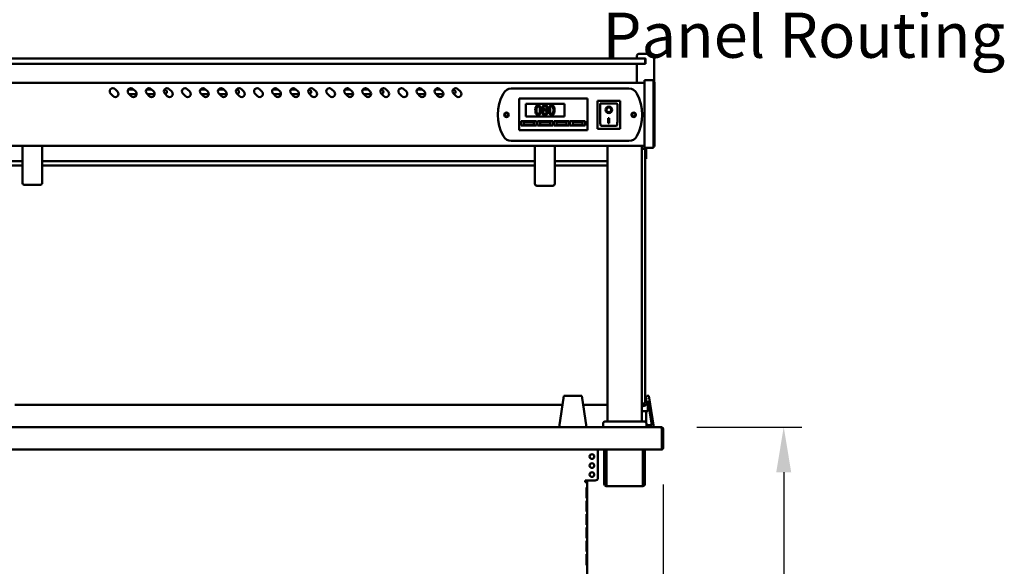
# Model space of a CAD drawing. Units: millimetres. Extents: x 65 to 5859, y 100 to 4100.
# Drawn here: x 776 to 1867, y 1800 to 2405 of the extents above; entities that cross this region are included whole.
import ezdxf

# ---------------------------------------------------------------- set-up
doc = ezdxf.new("R2010")
doc.units = ezdxf.units.MM
doc.header["$LTSCALE"] = 20
for name, color, linetype, lineweight in [('Dimension (ISO)', 7, 'Continuous', 25), ('Symbol (ISO)', 7, 'Continuous', 25), ('Visible (ISO)', 7, 'Continuous', 50)]:
    doc.layers.add(name, color=color, linetype=linetype, lineweight=lineweight)
doc.styles.add('Note Text (ISO)', font='tahoma.ttf')
doc.dimstyles.new('Default (ISO)', dxfattribs={"dimscale": 20, "dimtxt": 2.5, "dimasz": 2.5, "dimexe": 1, "dimexo": 2, "dimgap": 0.762, "dimtad": 1, "dimtoh": 1, "dimdec": 1, "dimrnd": 1e-08, "dimzin": 0, "dimdsep": 46, "dimtxsty": 'Note Text (ISO)', "dimcen": 0.09, "dimdle": 10, "dimclrd": 256, "dimclre": 256, "dimclrt": 256, "dimadec": 1, "dimazin": 0, "dimtfac": 1.40208, "dimtmove": 0, "dimatfit": 3, "dimfxl": 1, "dimtolj": 1, "dimtzin": 0, "dimlwd": -1, "dimlwe": -1, "dimarcsym": 0})

# ---------------------------------------------------------------- blocks, each defined once
blk = doc.blocks.new('*D18')
at = {"layer": 'Defpoints', "color": 0, "transparency": 16777216}
for p in [(661.3, 1953.9), (609, 1613.5), (1035.4, 1613.5)]:
    blk.add_point(p, dxfattribs=at)
at = {"layer": 'Dimension (ISO)', "transparency": 16777216}
for p, q in [((621.3, 1953.9), (589, 1953.9)), ((609, 1903.9), (609, 1663.5)), ((995.4, 1613.5), (589, 1613.5))]:
    blk.add_line(p, q, dxfattribs=at)
for points in [[(600.6, 1903.9), (617.3, 1903.9), (609, 1953.9)], [(600.6, 1663.5), (617.3, 1663.5), (609, 1613.5)]]:
    blk.add_solid(points, dxfattribs=at)
at = {"layer": 'Dimension (ISO)', "color": 1, "transparency": 16777216, "insert": (541.6, 1730.4), "char_height": 50, "attachment_point": 1, "rotation": 90, "style": 'Note Text (ISO)'}
blk.add_mtext('\\A1;340', dxfattribs=at)
blk = doc.blocks.new('*D20')
at = {"layer": 'Defpoints', "color": 0, "transparency": 16777216}
for p in [(1488.7, 1930.1), (1363.4, 1284.5), (1363.4, 1146.9)]:
    blk.add_point(p, dxfattribs=at)
at = {"layer": 'Dimension (ISO)', "transparency": 16777216}
for p, q in [((1488.7, 1890.1), (1488.7, 1126.9)), ((1363.4, 1244.5), (1363.4, 1126.9)), ((1313.4, 1146.9), (1263.4, 1146.9)), ((1363.4, 1146.9), (1488.7, 1146.9)), ((1538.7, 1146.9), (1749.7, 1146.9))]:
    blk.add_line(p, q, dxfattribs=at)
for points in [[(1313.4, 1155.2), (1313.4, 1138.5), (1363.4, 1146.9)], [(1538.7, 1155.2), (1538.7, 1138.5), (1488.7, 1146.9)]]:
    blk.add_solid(points, dxfattribs=at)
at = {"layer": 'Dimension (ISO)', "color": 1, "transparency": 16777216, "insert": (1633, 1214.2), "char_height": 50, "attachment_point": 1, "style": 'Note Text (ISO)'}
blk.add_mtext('\\A1;125', dxfattribs=at)
blk = doc.blocks.new('*D22')
at = {"layer": 'Defpoints', "color": 0, "transparency": 16777216}
for p in [(1486, 1953.9), (1387.4, 1264), (1622.4, 1264)]:
    blk.add_point(p, dxfattribs=at)
at = {"layer": 'Dimension (ISO)', "transparency": 16777216}
for p, q in [((1526, 1953.9), (1642.4, 1953.9)), ((1622.4, 1903.9), (1622.4, 1314)), ((1427.4, 1264), (1642.4, 1264))]:
    blk.add_line(p, q, dxfattribs=at)
for points in [[(1614.1, 1903.9), (1630.7, 1903.9), (1622.4, 1953.9)], [(1614.1, 1314), (1630.7, 1314), (1622.4, 1264)]]:
    blk.add_solid(points, dxfattribs=at)
at = {"layer": 'Dimension (ISO)', "transparency": 16777216, "insert": (1555.1, 1555.5), "char_height": 50, "attachment_point": 1, "rotation": 90, "style": 'Note Text (ISO)'}
blk.add_mtext('\\A1;690', dxfattribs=at)
blk = doc.blocks.new('*D35')
at = {"layer": 'Defpoints', "color": 0, "transparency": 16777216}
for p in [(670.7, 2367.2), (313.8, 1264), (791, 1264)]:
    blk.add_point(p, dxfattribs=at)
at = {"layer": 'Dimension (ISO)', "transparency": 16777216}
for p, q in [((630.7, 2367.2), (293.8, 2367.2)), ((313.8, 2317.2), (313.8, 1314)), ((751, 1264), (293.8, 1264))]:
    blk.add_line(p, q, dxfattribs=at)
for points in [[(305.5, 2317.2), (322.1, 2317.2), (313.8, 2367.2)], [(305.5, 1314), (322.1, 1314), (313.8, 1264)]]:
    blk.add_solid(points, dxfattribs=at)
at = {"layer": 'Dimension (ISO)', "transparency": 16777216, "insert": (246.5, 1746.3), "char_height": 50, "attachment_point": 1, "rotation": 90, "style": 'Note Text (ISO)'}
blk.add_mtext('\\A1;1103', dxfattribs=at)

msp = doc.modelspace()

# ---------------------------------------------------------------- linework, layer by layer
at = {"layer": 'Visible (ISO)'}
for p, q in [((1463.65, 2362.2), (683.65, 2362.2)), ((1459.65, 2362.2), (1459.65, 2365.2)), ((1461.65, 2367.2), (1476.65, 2367.2)), ((1463.65, 2362.2), (1468.15, 2362.2)), ((1469.15, 2362.2), (1468.15, 2362.2)), ((1468.65, 2356.7), (1468.65, 2361.7)), ((1469.15, 2362.2), (1469.15, 2356.2)), ((1478.65, 2335.7), (1478.65, 2365.2)), ((683.65, 2356.2), (1463.65, 2356.2)), ((1459.65, 2335.2), (1459.65, 2356.2)), ((1468.15, 2356.2), (1463.65, 2356.2)), ((1468.15, 2356.2), (1469.15, 2356.2)), ((1468.65, 2356.2), (1468.65, 2356.7)), ((1468.15, 2332.53), (1468.15, 2338.1)), ((1478.15, 2338.1), (1468.15, 2338.1)), ((1478.15, 2338.1), (1478.15, 2332.53)), ((1479.35, 2335.7), (1478.15, 2335.7)), ((1479.35, 2335.7), (1479.35, 2331.75)), ((1468.15, 2335.2), (679.15, 2335.2)), ((881.3, 2328.17), (884.13, 2325.34)), ((895.89, 2327.6), (901.87, 2327.6)), ((901.3, 2328.17), (904.13, 2325.34)), ((915.89, 2327.6), (921.87, 2327.6)), ((921.3, 2328.17), (924.13, 2325.34)), ((935.89, 2327.6), (936.15, 2327.6)), ((941.3, 2328.17), (944.13, 2325.34)), ((961.3, 2328.17), (964.13, 2325.34)), ((975.89, 2327.6), (981.87, 2327.6)), ((981.3, 2328.17), (984.13, 2325.34)), ((995.89, 2327.6), (1001.87, 2327.6)), ((1001.3, 2328.17), (1004.13, 2325.34)), ((1015.89, 2327.6), (1016.15, 2327.6)), ((1021.3, 2328.17), (1024.13, 2325.34)), ((1041.3, 2328.17), (1044.13, 2325.34)), ((1055.89, 2327.6), (1061.87, 2327.6)), ((1061.3, 2328.17), (1064.13, 2325.34)), ((1075.89, 2327.6), (1081.87, 2327.6)), ((1081.3, 2328.17), (1084.13, 2325.34)), ((1095.89, 2327.6), (1096.15, 2327.6)), ((1101.3, 2328.17), (1104.13, 2325.34)), ((1121.3, 2328.17), (1124.13, 2325.34)), ((1135.89, 2327.6), (1141.87, 2327.6)), ((1141.3, 2328.17), (1144.13, 2325.34)), ((1155.89, 2327.6), (1161.87, 2327.6)), ((1161.3, 2328.17), (1164.13, 2325.34)), ((1175.89, 2327.6), (1176.15, 2327.6)), ((1181.3, 2328.17), (1184.13, 2325.34)), ((1201.3, 2328.17), (1204.13, 2325.34)), ((1215.89, 2327.6), (1221.87, 2327.6)), ((1221.3, 2328.17), (1224.13, 2325.34)), ((1235.89, 2327.6), (1241.87, 2327.6)), ((1241.3, 2328.17), (1244.13, 2325.34)), ((1255.89, 2327.6), (1256.15, 2327.6)), ((1261.3, 2328.17), (1264.13, 2325.34)), ((1320.45, 2328.7), (1450.85, 2328.7)), ((1468.15, 2332.53), (1468.15, 2268.66)), ((1478.15, 2268.66), (1478.15, 2332.53)), ((1479.35, 2268.34), (1479.35, 2331.75)), ((879.18, 2320.39), (876.35, 2323.22)), ((899.18, 2320.39), (896.35, 2323.22)), ((905.14, 2322.6), (896.98, 2322.6)), ((919.18, 2320.39), (916.35, 2323.22)), ((925.14, 2322.6), (916.98, 2322.6)), ((939.18, 2320.39), (936.35, 2323.22)), ((959.18, 2320.39), (956.35, 2323.22)), ((979.18, 2320.39), (976.35, 2323.22)), ((985.14, 2322.6), (976.98, 2322.6)), ((999.18, 2320.39), (996.35, 2323.22)), ((1005.14, 2322.6), (996.98, 2322.6)), ((1019.18, 2320.39), (1016.35, 2323.22)), ((1039.18, 2320.39), (1036.35, 2323.22)), ((1059.18, 2320.39), (1056.35, 2323.22)), ((1065.14, 2322.6), (1056.98, 2322.6)), ((1079.18, 2320.39), (1076.35, 2323.22)), ((1085.14, 2322.6), (1076.98, 2322.6)), ((1099.18, 2320.39), (1096.35, 2323.22)), ((1119.18, 2320.39), (1116.35, 2323.22)), ((1139.18, 2320.39), (1136.35, 2323.22)), ((1145.14, 2322.6), (1136.98, 2322.6)), ((1159.18, 2320.39), (1156.35, 2323.22)), ((1165.14, 2322.6), (1156.98, 2322.6)), ((1179.18, 2320.39), (1176.35, 2323.22)), ((1199.18, 2320.39), (1196.35, 2323.22)), ((1219.18, 2320.39), (1216.35, 2323.22)), ((1225.14, 2322.6), (1216.98, 2322.6)), ((1239.18, 2320.39), (1236.35, 2323.22)), ((1245.14, 2322.6), (1236.98, 2322.6)), ((1259.18, 2320.39), (1256.35, 2323.22)), ((1329, 2315.7), (1329, 2317.7)), ((1405, 2317.7), (1329, 2317.7)), ((1329, 2315.7), (1329, 2284.7)), ((1405, 2317.7), (1405, 2315.7)), ((1405, 2284.7), (1405, 2315.7)), ((1441, 2315.3), (1416, 2315.3)), ((1416, 2315.3), (1417, 2314.3)), ((1416, 2315.3), (1416, 2284.3)), ((1441, 2315.3), (1440, 2314.3)), ((1441, 2284.3), (1441, 2315.3)), ((1336.5, 2311.7), (1379.5, 2311.7)), ((1336.5, 2297.7), (1336.5, 2311.7)), ((1356.2, 2305.25), (1356.2, 2305.21)), ((1359.24, 2305.15), (1359.24, 2305.19)), ((1379.5, 2311.7), (1379.5, 2297.7)), ((1437, 2312.3), (1419, 2312.3)), ((1419, 2312.28), (1419, 2312.3)), ((1419, 2312.28), (1419, 2292.4)), ((1425.81, 2305.22), (1425.81, 2305.31)), ((1431.2, 2305.22), (1431.2, 2305.31)), ((1438, 2292.4), (1438, 2311.3)), ((1331.5, 2292.7), (1348.5, 2292.7)), ((1331.5, 2287.7), (1331.5, 2292.7)), ((1379.5, 2297.7), (1336.5, 2297.7)), ((1348.5, 2292.7), (1348.5, 2287.7)), ((1349.5, 2292.7), (1366.5, 2292.7)), ((1349.5, 2287.7), (1349.5, 2292.7)), ((1366.5, 2292.7), (1366.5, 2287.7)), ((1367.5, 2292.7), (1384.5, 2292.7)), ((1367.5, 2287.7), (1367.5, 2292.7)), ((1384.5, 2292.7), (1384.5, 2287.7)), ((1385.5, 2292.7), (1402.5, 2292.7)), ((1385.5, 2287.7), (1385.5, 2292.7)), ((1402.5, 2292.7), (1402.5, 2287.7)), ((1428, 2296.12), (1429, 2296.12)), ((1428, 2290.24), (1428, 2296.12)), ((1429, 2296.12), (1429, 2290.24)), ((1329, 2282.7), (1329, 2284.7)), ((1329, 2282.7), (1405, 2282.7)), ((1348.5, 2287.7), (1331.5, 2287.7)), ((1345.5, 2291.7), (1334.5, 2291.7)), ((1334.5, 2291.7), (1334.5, 2288.7)), ((1334.5, 2288.7), (1345.5, 2288.7)), ((1345.5, 2288.7), (1345.5, 2291.7)), ((1366.5, 2287.7), (1349.5, 2287.7)), ((1363.5, 2291.7), (1352.5, 2291.7)), ((1352.5, 2291.7), (1352.5, 2288.7)), ((1352.5, 2288.7), (1363.5, 2288.7)), ((1363.5, 2288.7), (1363.5, 2291.7)), ((1384.5, 2287.7), (1367.5, 2287.7)), ((1381.5, 2291.7), (1370.5, 2291.7)), ((1370.5, 2291.7), (1370.5, 2288.7)), ((1370.5, 2288.7), (1381.5, 2288.7)), ((1381.5, 2288.7), (1381.5, 2291.7)), ((1402.5, 2287.7), (1385.5, 2287.7)), ((1399.5, 2291.7), (1388.5, 2291.7)), ((1388.5, 2291.7), (1388.5, 2288.7)), ((1388.5, 2288.7), (1399.5, 2288.7)), ((1399.5, 2288.7), (1399.5, 2291.7)), ((1405, 2284.7), (1405, 2282.7)), ((1416, 2284.3), (1417, 2285.3)), ((1416, 2284.3), (1441, 2284.3)), ((1437, 2287.3), (1420, 2287.3)), ((1429, 2290.34), (1428, 2290.34)), ((1429, 2290.24), (1428, 2290.24)), ((1440, 2285.3), (1441, 2284.3)), ((1450.85, 2270.7), (1320.45, 2270.7)), ((1468.15, 2265.2), (679.15, 2265.2)), ((778.65, 2265.2), (778.65, 2224.11)), ((800.65, 2224.11), (800.65, 2265.2)), ((1346.65, 2265.03), (1346.65, 2264.51)), ((1346.65, 2264.51), (1346.65, 2223.17)), ((1368.65, 2264.51), (1368.65, 2265.03)), ((1368.65, 2223.17), (1368.65, 2264.51)), ((1427.15, 1959.9), (1427.15, 2265.2)), ((1465.15, 1959.9), (1465.15, 2265.2)), ((1468.65, 2261.9), (1465.15, 2261.9)), ((1468.15, 2263.1), (1468.15, 2268.66)), ((1468.15, 2263.1), (1478.15, 2263.1)), ((1468.65, 2261.9), (1468.65, 2263.1)), ((1468.65, 2261.9), (1468.65, 2251.9)), ((1469.15, 2263.1), (1469.15, 2253.9)), ((1469.85, 2263.1), (1469.85, 2253.9)), ((1478.15, 2268.66), (1478.15, 2263.1)), ((1478.15, 2264.4), (1479.35, 2264.4)), ((1479.35, 2268.34), (1479.35, 2264.4)), ((720.15, 2248.25), (778.65, 2248.25)), ((800.65, 2248.25), (1346.65, 2248.25)), ((1368.65, 2248.25), (1427.15, 2248.25)), ((1468.65, 1989.9), (1468.65, 2251.9)), ((1469.15, 2250.9), (1469.15, 2253.9)), ((1469.15, 2250.9), (1469.85, 2250.9)), ((1469.85, 2253.9), (1469.85, 2250.9)), ((720.15, 2243.45), (778.65, 2243.45)), ((800.65, 2243.45), (1346.65, 2243.45)), ((1368.65, 2243.45), (1427.15, 2243.45)), ((798.65, 2222.11), (780.65, 2222.11)), ((1348.65, 2221.17), (1366.65, 2221.17)), ((1378.65, 1988.5), (1373.65, 1953.9)), ((1398.65, 1988.5), (1378.65, 1988.5)), ((1403.65, 1953.9), (1398.65, 1988.5)), ((1468.65, 1989.9), (1468.65, 1979.9)), ((1469.15, 1985.74), (1470.63, 1988.5)), ((1470.63, 1988.5), (1472.93, 1988.5)), ((1472.93, 1988.5), (1478.25, 1953.9)), ((1377.22, 1978.56), (770.09, 1978.56)), ((1427.15, 1978.56), (1400.09, 1978.56)), ((1465.15, 1979.9), (1468.65, 1979.9)), ((1471.32, 1985.76), (1471.41, 1985.92)), ((1471.41, 1985.92), (1471.5, 1985.35)), ((1471.87, 1982.9), (1476.04, 1955.8)), ((1471.9, 1982.69), (1471.9, 1971.6)), ((1465.15, 1971.6), (1471.73, 1971.6)), ((1470.05, 1971.6), (1470.05, 1958.52)), ((1471.9, 1971.6), (1471.73, 1971.6)), ((661.27, 1953.9), (1486.03, 1953.9)), ((1422.15, 1953.9), (1422.15, 1957.9)), ((1424.15, 1959.9), (1468.15, 1959.9)), ((1470.15, 1953.9), (1470.15, 1957.9)), ((1476.04, 1955.8), (1470.15, 1955.8)), ((1486.03, 1953.9), (1486.5, 1953.9)), ((1486.5, 1953.56), (1486.5, 1953.9)), ((1487.36, 1951.7), (1487.36, 1931.1)), ((1487.5, 1951.7), (1487.5, 1930.1)), ((1487.5, 1951.7), (1488.7, 1951.7)), ((1488.7, 1930.1), (1488.7, 1951.7)), ((1487.36, 1928.9), (659.94, 1928.9)), ((1416.46, 1928.9), (1416.46, 1897.7)), ((1423.5, 1900), (1423.5, 1928.9)), ((1424.7, 1900), (1424.7, 1928.9)), ((1425.85, 1928.9), (1425.85, 1890.7)), ((1466.16, 1890.7), (1466.16, 1928.9)), ((1467.3, 1928.9), (1467.3, 1900)), ((1468.5, 1928.9), (1468.5, 1900)), ((1487.36, 1928.9), (1487.36, 1931.1)), ((1487.5, 1930.1), (1488.7, 1930.1)), ((1423.5, 1895), (1423.5, 1900)), ((1424.7, 1900), (1424.7, 1895)), ((1467.3, 1895), (1467.3, 1900)), ((1468.5, 1900), (1468.5, 1895)), ((1404.66, 1894.7), (1402.5, 1894.7)), ((1402.5, 1894.7), (1402.5, 1892.7)), ((1404.7, 1892.7), (1402.5, 1892.7)), ((1403.5, 1894.7), (1403.5, 1892.7)), ((1413.46, 1894.7), (1404.66, 1894.7)), ((1404.7, 1892.7), (1404.7, 1894.7)), ((1404.7, 1691.5), (1404.7, 1892.7)), ((1423.5, 1894.99), (1423.5, 1895)), ((1423.5, 1895), (1424.7, 1895)), ((1423.5, 1890.7), (1423.5, 1894.99)), ((1424.7, 1894.99), (1423.5, 1894.99)), ((1424.7, 1895), (1424.7, 1894.99)), ((1424.7, 1894.99), (1424.7, 1890.7)), ((1425.7, 1889.7), (1425.85, 1889.7)), ((1425.85, 1888.5), (1425.7, 1888.5)), ((1425.85, 1888.5), (1425.85, 1890.7)), ((1466.16, 1888.5), (1425.85, 1888.5)), ((1466.16, 1890.7), (1466.16, 1888.5)), ((1466.16, 1889.7), (1466.3, 1889.7)), ((1466.3, 1888.5), (1466.16, 1888.5)), ((1467.3, 1894.99), (1467.3, 1895)), ((1467.3, 1895), (1468.5, 1895)), ((1467.3, 1890.7), (1467.3, 1894.99)), ((1468.5, 1894.99), (1467.3, 1894.99)), ((1468.5, 1895), (1468.5, 1894.99)), ((1468.5, 1894.99), (1468.5, 1890.7)), ((1403.82, 1887.1), (1404.27, 1887.1)), ((1403.82, 1887.1), (1403.82, 1875.1)), ((1404.27, 1875.1), (1404.27, 1887.1)), ((1404.27, 1875.1), (1403.82, 1875.1)), ((1403.82, 1872.3), (1404.27, 1872.3)), ((1403.82, 1872.3), (1403.82, 1860.3)), ((1404.27, 1860.3), (1404.27, 1872.3)), ((1404.27, 1860.3), (1403.82, 1860.3)), ((1403.82, 1857.5), (1404.27, 1857.5)), ((1403.82, 1857.5), (1403.82, 1845.5)), ((1404.27, 1845.5), (1404.27, 1857.5)), ((1404.27, 1845.5), (1403.82, 1845.5)), ((1403.82, 1842.7), (1404.27, 1842.7)), ((1403.82, 1842.7), (1403.82, 1830.7)), ((1404.27, 1830.7), (1404.27, 1842.7)), ((1404.27, 1830.7), (1403.82, 1830.7)), ((1403.82, 1827.9), (1404.27, 1827.9)), ((1403.82, 1827.9), (1403.82, 1815.9)), ((1404.27, 1815.9), (1404.27, 1827.9)), ((1404.27, 1815.9), (1403.82, 1815.9)), ((1403.82, 1813.1), (1404.27, 1813.1)), ((1403.82, 1813.1), (1403.82, 1801.1)), ((1404.27, 1801.1), (1404.27, 1813.1)), ((1404.27, 1801.1), (1403.82, 1801.1))]:
    msp.add_line(p, q, dxfattribs=at)
for centre, radius in [((1315.15, 2299.7), 2.5), ((1315.15, 2299.7), 1.8), ((1456.15, 2299.7), 2.5), ((1456.15, 2299.7), 1.8), ((1409.86, 1921.2), 2.6), ((1409.86, 1911.2), 2.6), ((1409.86, 1901.2), 2.6)]:
    msp.add_circle(centre, radius, dxfattribs=at)
for centre, radius, start, end in [((1461.65, 2365.2), 2, 90, 180), ((1468.15, 2361.7), 0.5, 0, 90), ((1476.65, 2365.2), 2, 0, 90), ((1468.15, 2356.7), 0.5, 270, 0), ((878.82, 2325.7), 3.5, 45, 225), ((881.65, 2322.87), 3.5, 225, 45), ((898.82, 2325.7), 3.5, 45, 225), ((901.65, 2322.87), 3.5, 225, 45), ((918.82, 2325.7), 3.5, 45, 225), ((921.65, 2322.87), 3.5, 225, 45), ((938.82, 2325.7), 3.5, 45, 225), ((936.15, 2325.1), 2.5, 286.66282, 90), ((941.65, 2322.87), 3.5, 225, 45), ((958.82, 2325.7), 3.5, 45, 225), ((961.65, 2322.87), 3.5, 225, 45), ((978.82, 2325.7), 3.5, 45, 225), ((981.65, 2322.87), 3.5, 225, 45), ((998.82, 2325.7), 3.5, 45, 225), ((1001.65, 2322.87), 3.5, 225, 45), ((1018.82, 2325.7), 3.5, 45, 225), ((1016.15, 2325.1), 2.5, 286.66282, 90), ((1021.65, 2322.87), 3.5, 225, 45), ((1038.82, 2325.7), 3.5, 45, 225), ((1041.65, 2322.87), 3.5, 225, 45), ((1058.82, 2325.7), 3.5, 45, 225), ((1061.65, 2322.87), 3.5, 225, 45), ((1078.82, 2325.7), 3.5, 45, 225), ((1081.65, 2322.87), 3.5, 225, 45), ((1098.82, 2325.7), 3.5, 45, 225), ((1096.15, 2325.1), 2.5, 286.66282, 90), ((1101.65, 2322.87), 3.5, 225, 45), ((1118.82, 2325.7), 3.5, 45, 225), ((1121.65, 2322.87), 3.5, 225, 45), ((1138.82, 2325.7), 3.5, 45, 225), ((1141.65, 2322.87), 3.5, 225, 45), ((1158.82, 2325.7), 3.5, 45, 225), ((1161.65, 2322.87), 3.5, 225, 45), ((1178.82, 2325.7), 3.5, 45, 225), ((1176.15, 2325.1), 2.5, 286.66282, 90), ((1181.65, 2322.87), 3.5, 225, 45), ((1198.82, 2325.7), 3.5, 45, 225), ((1201.65, 2322.87), 3.5, 225, 45), ((1218.82, 2325.7), 3.5, 45, 225), ((1221.65, 2322.87), 3.5, 225, 45), ((1238.82, 2325.7), 3.5, 45, 225), ((1241.65, 2322.87), 3.5, 225, 45), ((1258.82, 2325.7), 3.5, 45, 225), ((1256.15, 2325.1), 2.5, 286.66282, 90), ((1261.65, 2322.87), 3.5, 225, 45), ((1320.45, 2318.7), 10, 90, 151.64065), ((1450.85, 2318.7), 10, 28.35935, 90), ((1355.65, 2299.7), 50, 151.64065, 208.35935), ((1415.65, 2299.7), 50, 331.64065, 28.35935), ((1437, 2311.3), 1, 0, 90), ((1320.45, 2280.7), 10, 208.35935, 270), ((1450.85, 2280.7), 10, 270, 331.64065), ((780.65, 2224.11), 2, 180, 270), ((798.65, 2224.11), 2, 270, 0), ((1348.65, 2223.17), 2, 180, 270), ((1366.65, 2223.17), 2, 270, 0), ((1465.65, 1983.2), 6.23, 265.39297, 357.2809), ((1465.65, 1983.2), 4.33, 263.36137, 310.2701), ((1465.65, 1983.2), 4.33, 313.91907, 35.97742), ((1465.65, 1983.2), 6.23, 20.20147, 24.3635), ((1424.15, 1957.9), 2, 90, 180), ((1468.15, 1957.9), 2, 0, 90), ((1486.5, 1931.1), 1, 329.15737, 0), ((1486.5, 1931.1), 2.2, 292.97087, 332.96431), ((1413.46, 1897.7), 3, 270, 0), ((1425.7, 1890.7), 2.2, 180, 270), ((1425.7, 1890.7), 1, 180, 270), ((1466.3, 1890.7), 2.2, 270, 0), ((1466.3, 1890.7), 1, 270, 0)]:
    msp.add_arc(centre, radius, start, end, dxfattribs=at)
for centre, major_axis, ratio, start_param, end_param in [((1420, 2311.3), (0.995, -0.995), 0.0990195, 3.2402904, 4.8110868), ((1428.5, 2305.31), (3.64, 0), 0.9805807, 3.1553291, 6.2694488), ((1428.5, 2305.31), (2.69, 0), 0.9805807, 0, 3.1415927), ((1420, 2292.4), (0, -5.1), 0.1961161, 4.712389, 6.2831853), ((1437, 2292.4), (0, -5.1), 0.1961161, 0, 1.5707963), ((1348.65, 2265.03), (-2, 0), 0.9396926, 6.1927739, 6.2831853), ((1366.65, 2265.03), (2, 0), 0.9396926, 0, 0.0904114)]:
    msp.add_ellipse(centre, major_axis=major_axis, ratio=ratio, start_param=start_param, end_param=end_param, dxfattribs=at)
for major_axis in [(-3.64, 0), (2.69, 0)]:
    msp.add_ellipse((1428.5, 2305.22), major_axis=major_axis, ratio=0.9805807, dxfattribs=at)
for points, knots in [([(1350.26, 2310.07), (1350.01, 2310.07), (1349.75, 2310.05), (1349.26, 2309.94), (1349.04, 2309.86), (1348.54, 2309.6), (1348.29, 2309.39), (1347.83, 2308.85), (1347.62, 2308.47), (1347.16, 2307.07), (1347.06, 2305.95), (1347.06, 2304.86)], [-0.90309676, -0.90309676, -0.90309676, -0.90309676, -0.77990352, -0.77990352, -0.66737248, -0.66737248, -0.50891277, -0.50891277, -0.32717442, -0.32717442, 0, 0, 0, 0]), ([(1347.06, 2304.86), (1347.06, 2304.18), (1347.1, 2303.46), (1347.3, 2302.26), (1347.44, 2301.72), (1347.85, 2300.88), (1348.05, 2300.61), (1348.49, 2300.17), (1348.76, 2299.99), (1349.44, 2299.72), (1349.85, 2299.66), (1350.26, 2299.66)], [-0.58453731, -0.58453731, -0.58453731, -0.58453731, -0.43059206, -0.43059206, -0.3113057, -0.3113057, -0.22079762, -0.22079762, -0.12289544, -0.12289544, 0, 0, 0, 0]), ([(1348.42, 2304.86), (1348.42, 2305.85), (1348.48, 2306.44), (1348.54, 2307.07), (1348.62, 2307.52), (1348.77, 2307.91)], [-0.19108462, -0.19108462, -0.19108462, -0.19108462, -0.12469348, -0.12469348, 0, 0, 0, 0]), ([(1348.76, 2301.85), (1348.56, 2302.37), (1348.51, 2302.88), (1348.44, 2303.66), (1348.42, 2304.3), (1348.42, 2304.86)], [-0.23355585, -0.23355585, -0.23355585, -0.23355585, -0.166973, -0.166973, 0, 0, 0, 0]), ([(1348.77, 2307.91), (1348.82, 2308.04), (1348.89, 2308.16), (1349.03, 2308.39), (1349.1, 2308.48), (1349.35, 2308.72), (1349.5, 2308.8), (1349.82, 2308.93), (1350.04, 2308.96), (1350.26, 2308.96)], [-0.15540917, -0.15540917, -0.15540917, -0.15540917, -0.1292212, -0.1292212, -0.10564725, -0.10564725, -0.06565855, -0.06565855, 0, 0, 0, 0]), ([(1353.46, 2304.87), (1353.46, 2305.55), (1353.42, 2306.27), (1353.21, 2307.46), (1353.07, 2308), (1352.65, 2308.87), (1352.45, 2309.14), (1352.02, 2309.56), (1351.75, 2309.74), (1351.07, 2310.01), (1350.67, 2310.07), (1350.26, 2310.07)], [-0.54804575, -0.54804575, -0.54804575, -0.54804575, -0.41112549, -0.41112549, -0.30436458, -0.30436458, -0.21921236, -0.21921236, -0.12150652, -0.12150652, 0, 0, 0, 0]), ([(1350.26, 2308.96), (1350.39, 2308.96), (1350.51, 2308.95), (1350.74, 2308.91), (1350.84, 2308.88), (1351.04, 2308.79), (1351.19, 2308.71), (1351.52, 2308.36), (1351.64, 2308.15), (1351.73, 2307.92)], [-0.30169649, -0.30169649, -0.30169649, -0.30169649, -0.21801562, -0.21801562, -0.14255926, -0.14255926, -0.07225457, -0.07225457, 0, 0, 0, 0]), ([(1350.26, 2299.66), (1350.52, 2299.66), (1350.77, 2299.68), (1351.25, 2299.79), (1351.47, 2299.86), (1351.97, 2300.12), (1352.22, 2300.33), (1352.68, 2300.88), (1352.89, 2301.26), (1353.36, 2302.66), (1353.46, 2303.78), (1353.46, 2304.87)], [-0.89717872, -0.89717872, -0.89717872, -0.89717872, -0.77670037, -0.77670037, -0.6664118, -0.6664118, -0.50918772, -0.50918772, -0.32748764, -0.32748764, 0, 0, 0, 0]), ([(1351.73, 2307.92), (1351.92, 2307.44), (1351.99, 2306.91), (1352.08, 2306.08), (1352.09, 2305.45), (1352.09, 2304.87)], [-0.24919172, -0.24919172, -0.24919172, -0.24919172, -0.17383521, -0.17383521, 0, 0, 0, 0]), ([(1352.09, 2304.87), (1352.09, 2303.92), (1352.04, 2303.36), (1351.97, 2302.67), (1351.89, 2302.21), (1351.74, 2301.82)], [-0.21010923, -0.21010923, -0.21010923, -0.21010923, -0.12456141, -0.12456141, 0, 0, 0, 0]), ([(1356.2, 2305.21), (1355.87, 2305.05), (1355.57, 2304.85), (1355, 2304.28), (1354.82, 2303.95), (1354.57, 2303.36), (1354.5, 2303), (1354.5, 2302.63)], [-0.26238015, -0.26238015, -0.26238015, -0.26238015, -0.19385721, -0.19385721, -0.1104266, -0.1104266, 0, 0, 0, 0]), ([(1357.76, 2310.1), (1357.5, 2310.1), (1357.25, 2310.08), (1356.77, 2309.98), (1356.54, 2309.91), (1355.91, 2309.63), (1355.62, 2309.38), (1355.22, 2308.96), (1355.05, 2308.71), (1354.8, 2308.12), (1354.74, 2307.8), (1354.74, 2307.46)], [-0.36178336, -0.36178336, -0.36178336, -0.36178336, -0.31640261, -0.31640261, -0.27427727, -0.27427727, -0.1922585, -0.1922585, -0.10013131, -0.10013131, 0, 0, 0, 0]), ([(1354.74, 2307.46), (1354.74, 2307.21), (1354.77, 2306.95), (1354.94, 2306.43), (1355.06, 2306.24), (1355.44, 2305.75), (1355.81, 2305.47), (1356.2, 2305.25)], [-0.23239446, -0.23239446, -0.23239446, -0.23239446, -0.18536059, -0.18536059, -0.13223105, -0.13223105, 0, 0, 0, 0]), ([(1355.85, 2302.73), (1355.85, 2302.99), (1355.89, 2303.25), (1356, 2303.65), (1356.09, 2303.89), (1356.46, 2304.44), (1356.71, 2304.68), (1357, 2304.87)], [-0.35086713, -0.35086713, -0.35086713, -0.35086713, -0.19912988, -0.19912988, -0.10387507, -0.10387507, 0, 0, 0, 0]), ([(1357.78, 2300.64), (1357.52, 2300.64), (1357.27, 2300.68), (1356.81, 2300.87), (1356.62, 2301.01), (1356.29, 2301.34), (1356.13, 2301.55), (1355.9, 2302.11), (1355.85, 2302.42), (1355.85, 2302.73)], [-0.38326342, -0.38326342, -0.38326342, -0.38326342, -0.28014913, -0.28014913, -0.18273558, -0.18273558, -0.09291616, -0.09291616, 0, 0, 0, 0]), ([(1356.09, 2307.62), (1356.09, 2307.82), (1356.12, 2308.03), (1356.27, 2308.38), (1356.36, 2308.52), (1356.58, 2308.74), (1356.75, 2308.87), (1357.23, 2309.07), (1357.49, 2309.11), (1357.75, 2309.11)], [-0.37154196, -0.37154196, -0.37154196, -0.37154196, -0.25390012, -0.25390012, -0.15694461, -0.15694461, -0.0779356, -0.0779356, 0, 0, 0, 0]), ([(1357.05, 2306.16), (1356.84, 2306.28), (1356.64, 2306.42), (1356.31, 2306.77), (1356.24, 2306.92), (1356.12, 2307.21), (1356.09, 2307.41), (1356.09, 2307.62)], [-0.12852388, -0.12852388, -0.12852388, -0.12852388, -0.09433535, -0.09433535, -0.06118003, -0.06118003, 0, 0, 0, 0]), ([(1357, 2304.87), (1357.28, 2304.75), (1357.57, 2304.64), (1358.05, 2304.45), (1358.28, 2304.35), (1358.46, 2304.25)], [-0.15645782, -0.15645782, -0.15645782, -0.15645782, -0.06312385, -0.06312385, 0, 0, 0, 0]), ([(1358.46, 2305.53), (1358.12, 2305.64), (1357.8, 2305.79), (1357.46, 2305.95), (1357.21, 2306.06), (1357.05, 2306.16)], [-0.089668458, -0.089668458, -0.089668458, -0.089668458, -0.057028756, -0.057028756, 0, 0, 0, 0]), ([(1357.75, 2309.11), (1358.02, 2309.11), (1358.3, 2309.07), (1358.79, 2308.86), (1358.93, 2308.73), (1359.15, 2308.5), (1359.26, 2308.35), (1359.42, 2307.97), (1359.45, 2307.75), (1359.45, 2307.54)], [-0.19774284, -0.19774284, -0.19774284, -0.19774284, -0.15975119, -0.15975119, -0.12333248, -0.12333248, -0.06525096, -0.06525096, 0, 0, 0, 0]), ([(1360.77, 2307.55), (1360.77, 2307.72), (1360.75, 2307.89), (1360.69, 2308.22), (1360.64, 2308.38), (1360.46, 2308.81), (1360.28, 2309.06), (1359.89, 2309.44), (1359.61, 2309.68), (1358.72, 2310.03), (1358.24, 2310.1), (1357.76, 2310.1)], [-0.65812575, -0.65812575, -0.65812575, -0.65812575, -0.55872514, -0.55872514, -0.46443441, -0.46443441, -0.285691, -0.285691, -0.14358576, -0.14358576, 0, 0, 0, 0]), ([(1357.76, 2299.64), (1358.01, 2299.64), (1358.26, 2299.66), (1358.74, 2299.76), (1358.97, 2299.82), (1359.65, 2300.12), (1359.98, 2300.4), (1360.46, 2300.89), (1360.66, 2301.19), (1360.95, 2301.88), (1361.02, 2302.26), (1361.02, 2302.66)], [-0.42244586, -0.42244586, -0.42244586, -0.42244586, -0.37243626, -0.37243626, -0.32533548, -0.32533548, -0.22573424, -0.22573424, -0.1177457, -0.1177457, 0, 0, 0, 0]), ([(1359.45, 2307.54), (1359.45, 2307.31), (1359.43, 2307.09), (1359.31, 2306.53), (1359.18, 2306.32), (1358.97, 2305.97), (1358.71, 2305.73), (1358.46, 2305.53)], [-0.13882164, -0.13882164, -0.13882164, -0.13882164, -0.12290182, -0.12290182, -0.09750998, -0.09750998, 0, 0, 0, 0]), ([(1358.46, 2304.25), (1358.77, 2304.08), (1359.06, 2303.89), (1359.36, 2303.57), (1359.46, 2303.44), (1359.61, 2303.02), (1359.64, 2302.77), (1359.64, 2302.53)], [-0.26060945, -0.26060945, -0.26060945, -0.26060945, -0.13371145, -0.13371145, -0.07220208, -0.07220208, 0, 0, 0, 0]), ([(1359.24, 2305.19), (1359.56, 2305.35), (1359.84, 2305.56), (1360.32, 2306.09), (1360.49, 2306.4), (1360.7, 2306.95), (1360.77, 2307.24), (1360.77, 2307.55)], [-0.25793554, -0.25793554, -0.25793554, -0.25793554, -0.17756406, -0.17756406, -0.09216612, -0.09216612, 0, 0, 0, 0]), ([(1361.02, 2302.66), (1361.02, 2303), (1360.97, 2303.34), (1360.76, 2303.89), (1360.63, 2304.12), (1360.07, 2304.7), (1359.66, 2304.96), (1359.24, 2305.15)], [-0.3746009, -0.3746009, -0.3746009, -0.3746009, -0.23980463, -0.23980463, -0.13967372, -0.13967372, 0, 0, 0, 0]), ([(1365.27, 2310.07), (1365.01, 2310.07), (1364.75, 2310.05), (1364.27, 2309.94), (1364.05, 2309.86), (1363.55, 2309.6), (1363.3, 2309.39), (1362.84, 2308.85), (1362.63, 2308.47), (1362.16, 2307.07), (1362.07, 2305.95), (1362.07, 2304.86)], [-0.90309676, -0.90309676, -0.90309676, -0.90309676, -0.77990352, -0.77990352, -0.66737248, -0.66737248, -0.50891277, -0.50891277, -0.32717442, -0.32717442, 0, 0, 0, 0]), ([(1362.07, 2304.86), (1362.07, 2304.18), (1362.11, 2303.46), (1362.31, 2302.26), (1362.45, 2301.72), (1362.86, 2300.88), (1363.05, 2300.61), (1363.5, 2300.17), (1363.77, 2299.99), (1364.45, 2299.72), (1364.86, 2299.66), (1365.27, 2299.66)], [-0.58453731, -0.58453731, -0.58453731, -0.58453731, -0.43059206, -0.43059206, -0.3113057, -0.3113057, -0.22079762, -0.22079762, -0.12289544, -0.12289544, 0, 0, 0, 0]), ([(1363.43, 2304.86), (1363.43, 2305.85), (1363.49, 2306.44), (1363.55, 2307.07), (1363.63, 2307.52), (1363.78, 2307.91)], [-0.19108462, -0.19108462, -0.19108462, -0.19108462, -0.12469348, -0.12469348, 0, 0, 0, 0]), ([(1363.77, 2301.85), (1363.57, 2302.37), (1363.52, 2302.88), (1363.45, 2303.66), (1363.43, 2304.3), (1363.43, 2304.86)], [-0.23355585, -0.23355585, -0.23355585, -0.23355585, -0.166973, -0.166973, 0, 0, 0, 0]), ([(1363.78, 2307.91), (1363.83, 2308.04), (1363.89, 2308.16), (1364.04, 2308.39), (1364.11, 2308.48), (1364.35, 2308.72), (1364.5, 2308.8), (1364.83, 2308.93), (1365.05, 2308.96), (1365.27, 2308.96)], [-0.15540917, -0.15540917, -0.15540917, -0.15540917, -0.1292212, -0.1292212, -0.10564725, -0.10564725, -0.06565855, -0.06565855, 0, 0, 0, 0]), ([(1368.46, 2304.87), (1368.46, 2305.55), (1368.42, 2306.27), (1368.22, 2307.46), (1368.08, 2308), (1367.66, 2308.87), (1367.46, 2309.14), (1367.03, 2309.56), (1366.76, 2309.74), (1366.08, 2310.01), (1365.68, 2310.07), (1365.27, 2310.07)], [-0.54804575, -0.54804575, -0.54804575, -0.54804575, -0.41112549, -0.41112549, -0.30436458, -0.30436458, -0.21921236, -0.21921236, -0.12150652, -0.12150652, 0, 0, 0, 0]), ([(1365.27, 2308.96), (1365.39, 2308.96), (1365.52, 2308.95), (1365.75, 2308.91), (1365.85, 2308.88), (1366.05, 2308.79), (1366.2, 2308.71), (1366.53, 2308.36), (1366.65, 2308.15), (1366.74, 2307.92)], [-0.30169649, -0.30169649, -0.30169649, -0.30169649, -0.21801562, -0.21801562, -0.14255926, -0.14255926, -0.07225457, -0.07225457, 0, 0, 0, 0]), ([(1365.27, 2299.66), (1365.53, 2299.66), (1365.78, 2299.68), (1366.26, 2299.79), (1366.48, 2299.86), (1366.98, 2300.12), (1367.23, 2300.33), (1367.69, 2300.88), (1367.9, 2301.26), (1368.37, 2302.66), (1368.46, 2303.78), (1368.46, 2304.87)], [-0.89717872, -0.89717872, -0.89717872, -0.89717872, -0.77670037, -0.77670037, -0.6664118, -0.6664118, -0.50918772, -0.50918772, -0.32748764, -0.32748764, 0, 0, 0, 0]), ([(1366.74, 2307.92), (1366.93, 2307.44), (1367, 2306.91), (1367.08, 2306.08), (1367.1, 2305.45), (1367.1, 2304.87)], [-0.24919172, -0.24919172, -0.24919172, -0.24919172, -0.17383521, -0.17383521, 0, 0, 0, 0]), ([(1367.1, 2304.87), (1367.1, 2303.92), (1367.05, 2303.36), (1366.98, 2302.67), (1366.9, 2302.21), (1366.75, 2301.82)], [-0.21010923, -0.21010923, -0.21010923, -0.21010923, -0.12456141, -0.12456141, 0, 0, 0, 0]), ([(1350.26, 2300.77), (1350.13, 2300.77), (1350, 2300.78), (1349.76, 2300.83), (1349.65, 2300.86), (1349.47, 2300.95), (1349.3, 2301.03), (1348.97, 2301.4), (1348.85, 2301.62), (1348.76, 2301.85)], [-0.35044586, -0.35044586, -0.35044586, -0.35044586, -0.24417986, -0.24417986, -0.14873205, -0.14873205, -0.07369472, -0.07369472, 0, 0, 0, 0]), ([(1351.74, 2301.82), (1351.69, 2301.69), (1351.63, 2301.57), (1351.49, 2301.35), (1351.41, 2301.25), (1351.18, 2301.01), (1351.03, 2300.93), (1350.7, 2300.8), (1350.48, 2300.77), (1350.26, 2300.77)], [-0.15749088, -0.15749088, -0.15749088, -0.15749088, -0.13040138, -0.13040138, -0.10598053, -0.10598053, -0.06501165, -0.06501165, 0, 0, 0, 0]), ([(1354.5, 2302.63), (1354.5, 2302.41), (1354.52, 2302.2), (1354.61, 2301.74), (1354.69, 2301.53), (1354.9, 2301.05), (1355.1, 2300.75), (1355.36, 2300.5)], [-0.20296995, -0.20296995, -0.20296995, -0.20296995, -0.15935206, -0.15935206, -0.10877147, -0.10877147, 0, 0, 0, 0]), ([(1355.36, 2300.5), (1355.51, 2300.36), (1355.66, 2300.24), (1356.01, 2300.03), (1356.2, 2299.94), (1356.68, 2299.77), (1357.12, 2299.64), (1357.76, 2299.64)], [-0.46089265, -0.46089265, -0.46089265, -0.46089265, -0.32921738, -0.32921738, -0.19168418, -0.19168418, 0, 0, 0, 0]), ([(1359.64, 2302.53), (1359.64, 2302.24), (1359.6, 2301.95), (1359.4, 2301.48), (1359.29, 2301.3), (1359.03, 2301.04), (1358.85, 2300.89), (1358.32, 2300.68), (1358.05, 2300.64), (1357.78, 2300.64)], [-0.47060816, -0.47060816, -0.47060816, -0.47060816, -0.29936375, -0.29936375, -0.17068113, -0.17068113, -0.08245085, -0.08245085, 0, 0, 0, 0]), ([(1365.27, 2300.77), (1365.14, 2300.77), (1365.01, 2300.78), (1364.77, 2300.83), (1364.66, 2300.86), (1364.47, 2300.95), (1364.31, 2301.03), (1363.98, 2301.4), (1363.86, 2301.62), (1363.77, 2301.85)], [-0.35044586, -0.35044586, -0.35044586, -0.35044586, -0.24417986, -0.24417986, -0.14873205, -0.14873205, -0.07369472, -0.07369472, 0, 0, 0, 0]), ([(1366.75, 2301.82), (1366.7, 2301.69), (1366.64, 2301.57), (1366.5, 2301.35), (1366.42, 2301.25), (1366.18, 2301.01), (1366.03, 2300.93), (1365.71, 2300.8), (1365.49, 2300.77), (1365.27, 2300.77)], [-0.15749088, -0.15749088, -0.15749088, -0.15749088, -0.13040138, -0.13040138, -0.10598053, -0.10598053, -0.06501165, -0.06501165, 0, 0, 0, 0]), ([(1467.14, 1979.9), (1466.96, 1979.74), (1466.78, 1979.59), (1466.23, 1979.22), (1465.85, 1979.02), (1465.45, 1978.88)], [3.93879261, 3.93879261, 3.93879261, 3.93879261, 4.08407045, 4.08407045, 4.3432347, 4.3432347, 4.3432347, 4.3432347]), ([(1486.03, 1953.9), (1486.35, 1953.9), (1486.66, 1953.4), (1486.97, 1952.68), (1487.1, 1952.37), (1487.23, 1952.03), (1487.36, 1951.7)], [0, 0, 0, 0, 1.1090681, 1.1090681, 1.1090681, 1.5707963, 1.5707963, 1.5707963, 1.5707963]), ([(1488.7, 1951.7), (1488.7, 1952.51), (1488.21, 1953.3), (1487.48, 1953.67), (1487.18, 1953.82), (1486.84, 1953.9), (1486.5, 1953.9)], [0, 0, 0, 0, 1.1090681, 1.1090681, 1.1090681, 1.5707963, 1.5707963, 1.5707963, 1.5707963]), ([(1487.02, 1952.54), (1487.25, 1952.4), (1487.42, 1952.18), (1487.48, 1951.91), (1487.5, 1951.84), (1487.5, 1951.77), (1487.5, 1951.7)], [0.547782, 0.547782, 0.547782, 0.547782, 1.3507155, 1.3507155, 1.3507155, 1.5707963, 1.5707963, 1.5707963, 1.5707963])]:
    msp.add_open_spline(points, degree=3, knots=knots, dxfattribs=at)

# ---------------------------------------------------------------- texts
at = {"layer": 'Symbol (ISO)', "insert": (1867.84, 2577.52), "char_height": 50, "width": 484.6029, "attachment_point": 3, "line_spacing_factor": 0.987884, "style": 'Note Text (ISO)'}
msp.add_mtext('\\fTahoma|b0|i0;Alternative Vent\\P\\fTahoma|b0|i0;Panel Routing', dxfattribs=at)

# ---------------------------------------------------------------- dimensions: what is measured, and where the dimension line sits
at = {"layer": 'Dimension (ISO)'}
for base, p1, p2, angle, override, picture, middle in [((313.81, 1264), (670.65, 2367.2), (791.05, 1264), 90, {"dimgap": 0.762, "dimtoh": 0, "dimdec": 0, "dimtol": 0, "dimlim": 0, "dimtp": 0, "dimtm": 0, "dimtdec": 2, "dimtofl": 0, "dimatfit": 1}, '*D35', (313.81, 1815.6)), ((608.97, 1613.5), (661.27, 1953.9), (1035.4, 1613.5), 270, {"dimgap": 0.762, "dimtoh": 0, "dimdec": 0, "dimclrt": 1, "dimtol": 0, "dimlim": 0, "dimtp": 0, "dimtm": 0, "dimtdec": 2, "dimtofl": 0, "dimatfit": 1}, '*D18', (608.97, 1783.7)), ((1622.4, 1264), (1486.03, 1953.9), (1387.36, 1264), 270, {"dimgap": 0.762, "dimtoh": 0, "dimdec": 0, "dimtol": 0, "dimlim": 0, "dimtp": 0, "dimtm": 0, "dimtdec": 2, "dimtofl": 0, "dimatfit": 1}, '*D22', (1622.4, 1608.95)), ((1363.4, 1146.88), (1488.7, 1930.1), (1363.4, 1284.5), 180, {"dimgap": 0.762, "dimtoh": 0, "dimdec": 0, "dimclrt": 1, "dimtol": 0, "dimlim": 0, "dimtp": 0, "dimtm": 0, "dimtdec": 2, "dimtofl": 1, "dimatfit": 1}, '*D20', (1683.7, 1146.88))]:
    dim = msp.add_linear_dim(base=base, p1=p1, p2=p2, angle=angle, dimstyle='Default (ISO)', override=override, dxfattribs=at)
    dim.commit()
    dim.dimension.update_dxf_attribs({"geometry": picture, "text_midpoint": middle, "dimtype": 160})

doc.saveas('drawing.dxf')
